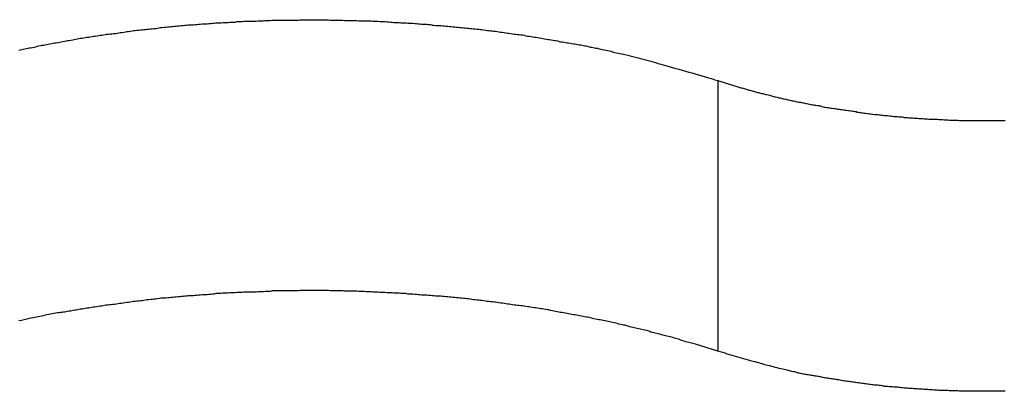
# Model space of a CAD drawing. Extents: x -34.5 to 34.5, y -17.3 to 17.3.
# Drawn here: x -13.5 to -12.6, y 12.3 to 12.6 of the extents above; entities that cross this region are included whole.
import ezdxf

# ---------------------------------------------------------------- set-up
doc = ezdxf.new("R2010")
doc.units = 0
doc.layers.get('0').update_dxf_attribs({"linetype": 'CONTINUOUS'})

msp = doc.modelspace()

# ---------------------------------------------------------------- linework, layer by layer
at = {"color": 0}
for points in [[(-13.4828, 12.5943), (-13.4816, 12.5946), (-13.4801, 12.5949), (-13.4789, 12.5952), (-13.4774, 12.5955), (-13.4762, 12.5958), (-13.4749, 12.5961), (-13.4737, 12.5964), (-13.4737, 12.5964), (-13.4722, 12.5964), (-13.4708, 12.5967), (-13.4693, 12.597), (-13.4681, 12.5973), (-13.4666, 12.5976), (-13.4654, 12.5979), (-13.4639, 12.5982), (-13.4627, 12.5985), (-13.4612, 12.5986), (-13.46, 12.5989), (-13.4585, 12.5992), (-13.4573, 12.5995), (-13.4558, 12.5998), (-13.4546, 12.6001), (-13.4531, 12.6004), (-13.4519, 12.6007), (-13.4519, 12.6007), (-13.4504, 12.6007), (-13.4489, 12.601), (-13.4474, 12.6013), (-13.4462, 12.6016), (-13.4447, 12.6017), (-13.4434, 12.602), (-13.4419, 12.6023), (-13.4407, 12.6026), (-13.4392, 12.6026), (-13.4377, 12.6029), (-13.4362, 12.6032), (-13.435, 12.6035), (-13.4335, 12.6037), (-13.4323, 12.604), (-13.4308, 12.6043), (-13.4296, 12.6046), (-13.4296, 12.6046), (-13.4281, 12.6046), (-13.4266, 12.6049), (-13.4251, 12.6051), (-13.4239, 12.6054), (-13.4224, 12.6054), (-13.4209, 12.6057), (-13.4194, 12.606), (-13.4182, 12.6063), (-13.4167, 12.6063), (-13.4152, 12.6066), (-13.4137, 12.6069), (-13.4125, 12.6072), (-13.411, 12.6072), (-13.4096, 12.6075), (-13.4081, 12.6078), (-13.4069, 12.6081), (-13.4069, 12.6081), (-13.4054, 12.6081), (-13.4039, 12.6084), (-13.4024, 12.6084), (-13.4009, 12.6087), (-13.3994, 12.6087), (-13.3979, 12.609), (-13.3964, 12.6093), (-13.3952, 12.6096), (-13.3937, 12.6096), (-13.3922, 12.6099), (-13.3907, 12.61), (-13.3895, 12.6103), (-13.388, 12.6103), (-13.3865, 12.6106), (-13.385, 12.6109), (-13.3838, 12.6112), (-13.3838, 12.6112), (-13.3823, 12.6112), (-13.3808, 12.6115), (-13.3793, 12.6115), (-13.3778, 12.6118), (-13.3763, 12.6118), (-13.3748, 12.6121), (-13.3733, 12.6122), (-13.3721, 12.6125), (-13.3706, 12.6125), (-13.3691, 12.6128), (-13.3676, 12.6128), (-13.3661, 12.6131), (-13.3646, 12.6131), (-13.3631, 12.6134), (-13.3616, 12.6136), (-13.3604, 12.6139), (-13.3604, 12.6139), (-13.3589, 12.6139), (-13.3574, 12.6141), (-13.3559, 12.6141), (-13.3544, 12.6144), (-13.3529, 12.6144), (-13.3514, 12.6147), (-13.3499, 12.6147), (-13.3484, 12.615), (-13.3469, 12.615), (-13.3454, 12.6153), (-13.3439, 12.6153), (-13.3424, 12.6156), (-13.3409, 12.6156), (-13.3394, 12.6159), (-13.3379, 12.6159), (-13.3366, 12.6162), (-13.3366, 12.6162), (-13.3351, 12.6162), (-13.3336, 12.6162), (-13.3321, 12.6162), (-13.3306, 12.6165), (-13.3291, 12.6165), (-13.3276, 12.6167), (-13.3261, 12.6167), (-13.3246, 12.617), (-13.3231, 12.617), (-13.3216, 12.617), (-13.3201, 12.617), (-13.3186, 12.6173), (-13.3171, 12.6173), (-13.3156, 12.6176), (-13.3141, 12.6176), (-13.3127, 12.6179), (-13.3127, 12.6179), (-13.311, 12.6179), (-13.3095, 12.6179), (-13.308, 12.6179), (-13.3065, 12.6182), (-13.305, 12.6182), (-13.3035, 12.6183), (-13.302, 12.6183), (-13.3005, 12.6186), (-13.299, 12.6186), (-13.2975, 12.6186), (-13.296, 12.6186), (-13.2945, 12.6189), (-13.293, 12.6189), (-13.2915, 12.619), (-13.29, 12.619), (-13.2885, 12.6193), (-13.2885, 12.6193), (-13.2868, 12.6193), (-13.2853, 12.6193), (-13.2838, 12.6193), (-13.2823, 12.6194), (-13.2808, 12.6194), (-13.2793, 12.6194), (-13.2778, 12.6194), (-13.2763, 12.6197), (-13.2748, 12.6197), (-13.2733, 12.6197), (-13.2718, 12.6197), (-13.2703, 12.6199), (-13.2688, 12.6199), (-13.2673, 12.6199), (-13.2658, 12.6199), (-13.2643, 12.6202), (-13.2643, 12.6202), (-13.2625, 12.6202), (-13.261, 12.6202), (-13.2595, 12.6202), (-13.258, 12.6202), (-13.2565, 12.6202), (-13.255, 12.6202), (-13.2535, 12.6202), (-13.252, 12.6203), (-13.2504, 12.6203), (-13.2489, 12.6203), (-13.2474, 12.6203), (-13.2459, 12.6203), (-13.2444, 12.6203), (-13.2429, 12.6203), (-13.2414, 12.6203), (-13.2399, 12.6206), (-13.2399, 12.6206), (-13.2381, 12.6206), (-13.2366, 12.6206), (-13.2351, 12.6206), (-13.2336, 12.6206), (-13.2321, 12.6206), (-13.2306, 12.6206), (-13.2291, 12.6206), (-13.2276, 12.6206), (-13.226, 12.6206), (-13.2245, 12.6206), (-13.223, 12.6206), (-13.2215, 12.6206), (-13.22, 12.6206), (-13.2185, 12.6206), (-13.217, 12.6206), (-13.2155, 12.6206), (-13.2155, 12.6206), (-13.2137, 12.6203), (-13.2122, 12.6203), (-13.2107, 12.6203), (-13.2092, 12.6203), (-13.2077, 12.6203), (-13.2062, 12.6203), (-13.2047, 12.6203), (-13.2032, 12.6203), (-13.2016, 12.62), (-13.2001, 12.62), (-13.1986, 12.62), (-13.1971, 12.62), (-13.1956, 12.62), (-13.1941, 12.62), (-13.1926, 12.62), (-13.1911, 12.62), (-13.1911, 12.62), (-13.1893, 12.6197), (-13.1878, 12.6197), (-13.1863, 12.6197), (-13.1848, 12.6197), (-13.1833, 12.6195), (-13.1818, 12.6195), (-13.1803, 12.6195), (-13.1788, 12.6195), (-13.1773, 12.6192), (-13.1758, 12.6192), (-13.1743, 12.6192), (-13.1728, 12.6192), (-13.1713, 12.6191), (-13.1698, 12.6191), (-13.1683, 12.6191), (-13.1668, 12.6191), (-13.1668, 12.6191), (-13.1651, 12.6188), (-13.1636, 12.6188), (-13.1621, 12.6186), (-13.1606, 12.6186), (-13.1591, 12.6183), (-13.1576, 12.6183), (-13.1561, 12.6183), (-13.1546, 12.6183), (-13.1531, 12.618), (-13.1516, 12.618), (-13.1501, 12.6179), (-13.1486, 12.6179), (-13.1471, 12.6176), (-13.1456, 12.6176), (-13.1441, 12.6176), (-13.1426, 12.6176), (-13.1426, 12.6176), (-13.1411, 12.6173), (-13.1396, 12.6173), (-13.1381, 12.617), (-13.1366, 12.617), (-13.1351, 12.6167), (-13.1336, 12.6167), (-13.1321, 12.6166), (-13.1306, 12.6166), (-13.1291, 12.6163), (-13.1276, 12.6163), (-13.1261, 12.616), (-13.1246, 12.616), (-13.1231, 12.6157), (-13.1216, 12.6157), (-13.1201, 12.6157), (-13.1186, 12.6157), (-13.1186, 12.6157), (-13.1171, 12.6154), (-13.1156, 12.6154), (-13.1141, 12.6151), (-13.1126, 12.6151), (-13.1111, 12.6148), (-13.1096, 12.6148), (-13.1081, 12.6145), (-13.1066, 12.6145), (-13.1051, 12.6142), (-13.1036, 12.6142), (-13.1021, 12.6139), (-13.1006, 12.6139), (-13.0991, 12.6136), (-13.0976, 12.6136), (-13.0961, 12.6134), (-13.0948, 12.6134), (-13.0948, 12.6134), (-13.0933, 12.6131), (-13.0918, 12.6129), (-13.0903, 12.6126), (-13.0888, 12.6126), (-13.0873, 12.6123), (-13.0858, 12.6123), (-13.0843, 12.612), (-13.0831, 12.612), (-13.0816, 12.6117), (-13.0801, 12.6116), (-13.0786, 12.6113), (-13.0772, 12.6113), (-13.0757, 12.611), (-13.0742, 12.611), (-13.0727, 12.6107), (-13.0715, 12.6107), (-13.0715, 12.6107), (-13.07, 12.6104), (-13.0685, 12.6101), (-13.067, 12.6098), (-13.0655, 12.6098), (-13.064, 12.6095), (-13.0625, 12.6093), (-13.061, 12.609), (-13.0598, 12.609), (-13.0583, 12.6087), (-13.0568, 12.6084), (-13.0553, 12.6081), (-13.0539, 12.6081), (-13.0524, 12.6078), (-13.0509, 12.6077), (-13.0494, 12.6074), (-13.0482, 12.6074), (-13.0482, 12.6074), (-13.0467, 12.6071), (-13.0452, 12.6068), (-13.0437, 12.6065), (-13.0422, 12.6064), (-13.0407, 12.6061), (-13.0392, 12.6058), (-13.0377, 12.6055), (-13.0365, 12.6055), (-13.035, 12.6052), (-13.0335, 12.6049), (-13.032, 12.6046), (-13.0305, 12.6045), (-13.029, 12.6042), (-13.0275, 12.6039), (-13.026, 12.6036), (-13.0248, 12.6036), (-13.0248, 12.6036), (-13.0233, 12.6033), (-13.0219, 12.603), (-13.0204, 12.6027), (-13.0192, 12.6025), (-13.0177, 12.6022), (-13.0165, 12.6019), (-13.015, 12.6016), (-13.0138, 12.6016), (-13.0123, 12.6013), (-13.0111, 12.601), (-13.0096, 12.6007), (-13.0084, 12.6007), (-13.0069, 12.6004), (-13.0057, 12.6001), (-13.0042, 12.5998), (-13.003, 12.5998), (-13.003, 12.5998), (-13.0015, 12.5995), (-13.0003, 12.5992), (-12.9991, 12.5989), (-12.9979, 12.5988), (-12.9967, 12.5985), (-12.9955, 12.5982), (-12.9943, 12.5979), (-12.9931, 12.5979), (-12.9919, 12.5976), (-12.9907, 12.5973), (-12.9895, 12.597), (-12.9883, 12.597), (-12.9871, 12.5967), (-12.9859, 12.5964), (-12.9847, 12.5961), (-12.9835, 12.5961), (-12.9835, 12.5961), (-12.982, 12.5955), (-12.9805, 12.5952), (-12.979, 12.5949), (-12.9775, 12.5946), (-12.976, 12.5942), (-12.9745, 12.5939), (-12.973, 12.5936), (-12.9715, 12.5933), (-12.97, 12.5927), (-12.9685, 12.5924), (-12.967, 12.5921), (-12.9655, 12.5918), (-12.964, 12.5915), (-12.9625, 12.5912), (-12.961, 12.5909), (-12.9597, 12.5906), (-12.9597, 12.5906), (-12.9573, 12.59), (-12.9552, 12.5894), (-12.9528, 12.5888), (-12.9507, 12.5882), (-12.9483, 12.5876), (-12.9462, 12.587), (-12.9441, 12.5864), (-12.942, 12.586), (-12.9396, 12.5853), (-12.9375, 12.5847), (-12.9354, 12.5841), (-12.9333, 12.5835), (-12.9309, 12.5829), (-12.9288, 12.5823), (-12.9267, 12.5817), (-12.9246, 12.5811), (-12.9246, 12.5811), (-12.9216, 12.5802), (-12.9189, 12.5793), (-12.9159, 12.5784), (-12.9132, 12.5778), (-12.9102, 12.5769), (-12.9075, 12.5762), (-12.9047, 12.5753), (-12.902, 12.5747), (-12.899, 12.5738), (-12.8963, 12.5729), (-12.8933, 12.572), (-12.8906, 12.5714), (-12.8876, 12.5705), (-12.8849, 12.5697), (-12.8822, 12.5688), (-12.8795, 12.5682)], [(-12.8795, 12.5682), (-12.8659, 12.5639), (-12.8659, 12.5639), (-12.865, 12.5636), (-12.8641, 12.5633), (-12.8632, 12.563), (-12.8623, 12.5627), (-12.8614, 12.5624), (-12.8605, 12.5621), (-12.8596, 12.5618), (-12.8587, 12.5618), (-12.8578, 12.5615), (-12.8569, 12.5612), (-12.856, 12.5609), (-12.8551, 12.5607), (-12.8542, 12.5604), (-12.8533, 12.5601), (-12.8524, 12.5598), (-12.8518, 12.5598), (-12.8518, 12.5598), (-12.8507, 12.5595), (-12.8498, 12.5592), (-12.8489, 12.5589), (-12.848, 12.5587), (-12.8471, 12.5584), (-12.8462, 12.5581), (-12.8453, 12.5578), (-12.8444, 12.5578), (-12.8435, 12.5575), (-12.8426, 12.5572), (-12.8417, 12.5569), (-12.8408, 12.5569), (-12.8399, 12.5566), (-12.839, 12.5563), (-12.8381, 12.556), (-12.8372, 12.556), (-12.8372, 12.556), (-12.836, 12.5557), (-12.8351, 12.5554), (-12.8342, 12.5551), (-12.8333, 12.555), (-12.8324, 12.5547), (-12.8315, 12.5544), (-12.8306, 12.5541), (-12.8297, 12.5541), (-12.8285, 12.5538), (-12.8276, 12.5535), (-12.8267, 12.5532), (-12.8258, 12.5532), (-12.8249, 12.5529), (-12.824, 12.5527), (-12.8231, 12.5524), (-12.8222, 12.5524), (-12.8222, 12.5524), (-12.821, 12.5521), (-12.8201, 12.5518), (-12.8192, 12.5515), (-12.8183, 12.5515), (-12.8171, 12.5512), (-12.8162, 12.5509), (-12.8153, 12.5506), (-12.8144, 12.5506), (-12.8132, 12.5503), (-12.8123, 12.55), (-12.8114, 12.5497), (-12.8105, 12.5497), (-12.8095, 12.5494), (-12.8086, 12.5494), (-12.8077, 12.5491), (-12.8068, 12.5491), (-12.8068, 12.5491), (-12.8056, 12.5488), (-12.8047, 12.5485), (-12.8036, 12.5482), (-12.8027, 12.5482), (-12.8015, 12.5479), (-12.8006, 12.5478), (-12.7997, 12.5475), (-12.7988, 12.5475), (-12.7976, 12.5472), (-12.7967, 12.547), (-12.7958, 12.5467), (-12.7949, 12.5467), (-12.7937, 12.5464), (-12.7928, 12.5464), (-12.7919, 12.5461), (-12.791, 12.5461), (-12.791, 12.5461), (-12.7898, 12.5458), (-12.7889, 12.5455), (-12.7877, 12.5452), (-12.7868, 12.5452), (-12.7856, 12.5449), (-12.7847, 12.5449), (-12.7838, 12.5446), (-12.7829, 12.5446), (-12.7817, 12.5443), (-12.7808, 12.5442), (-12.7796, 12.5439), (-12.7787, 12.5439), (-12.7775, 12.5436), (-12.7766, 12.5436), (-12.7757, 12.5433), (-12.7748, 12.5433), (-12.7748, 12.5433), (-12.7736, 12.543), (-12.7727, 12.543), (-12.7715, 12.5427), (-12.7706, 12.5427), (-12.7694, 12.5424), (-12.7685, 12.5424), (-12.7673, 12.5421), (-12.7664, 12.5421), (-12.7652, 12.5418), (-12.7643, 12.5418), (-12.7631, 12.5415), (-12.7622, 12.5415), (-12.761, 12.5412), (-12.7601, 12.5412), (-12.7592, 12.5409), (-12.7583, 12.5409), (-12.7583, 12.5409), (-12.7571, 12.5406), (-12.7562, 12.5406), (-12.755, 12.5403), (-12.7541, 12.5403), (-12.7529, 12.54), (-12.752, 12.54), (-12.7508, 12.5397), (-12.7499, 12.5397), (-12.7487, 12.5394), (-12.7478, 12.5394), (-12.7466, 12.5391), (-12.7457, 12.5391), (-12.7445, 12.5388), (-12.7436, 12.5388), (-12.7425, 12.5388), (-12.7416, 12.5388), (-12.7416, 12.5388), (-12.7404, 12.5385), (-12.7393, 12.5385), (-12.7381, 12.5382), (-12.7372, 12.5382), (-12.736, 12.5379), (-12.7351, 12.5379), (-12.7339, 12.5379), (-12.733, 12.5379), (-12.7318, 12.5376), (-12.7309, 12.5376), (-12.7297, 12.5374), (-12.7288, 12.5374), (-12.7276, 12.5371), (-12.7267, 12.5371), (-12.7255, 12.5371), (-12.7246, 12.5371), (-12.7246, 12.5371), (-12.7234, 12.5368), (-12.7222, 12.5368), (-12.721, 12.5366), (-12.7201, 12.5366), (-12.7189, 12.5363), (-12.718, 12.5363), (-12.7168, 12.5363), (-12.7159, 12.5363), (-12.7147, 12.536), (-12.7136, 12.536), (-12.7124, 12.536), (-12.7115, 12.536), (-12.7103, 12.5357), (-12.7094, 12.5357), (-12.7082, 12.5357), (-12.7073, 12.5357), (-12.7073, 12.5357), (-12.7061, 12.5354), (-12.7049, 12.5354), (-12.7037, 12.5354), (-12.7028, 12.5354), (-12.7016, 12.5351), (-12.7007, 12.5351), (-12.6995, 12.5351), (-12.6986, 12.5351), (-12.6974, 12.5348), (-12.6963, 12.5348), (-12.6951, 12.5348), (-12.6942, 12.5348), (-12.693, 12.5347), (-12.6921, 12.5347), (-12.6909, 12.5347), (-12.69, 12.5347), (-12.69, 12.5347), (-12.6888, 12.5344), (-12.6876, 12.5344), (-12.6864, 12.5344), (-12.6855, 12.5344), (-12.6843, 12.5342), (-12.6833, 12.5342), (-12.6821, 12.5342), (-12.6812, 12.5342), (-12.68, 12.534), (-12.6788, 12.534), (-12.6776, 12.534), (-12.6767, 12.534), (-12.6755, 12.534), (-12.6746, 12.534), (-12.6734, 12.534), (-12.6725, 12.534), (-12.6725, 12.534), (-12.6713, 12.5337), (-12.6701, 12.5337), (-12.6689, 12.5337), (-12.668, 12.5337), (-12.6668, 12.5337), (-12.6657, 12.5337), (-12.6645, 12.5337), (-12.6636, 12.5337), (-12.6624, 12.5337), (-12.6612, 12.5337), (-12.66, 12.5337), (-12.6591, 12.5337), (-12.6579, 12.5337), (-12.657, 12.5337), (-12.6558, 12.5337), (-12.6549, 12.5337), (-12.6549, 12.5337), (-12.6537, 12.5336), (-12.6525, 12.5336), (-12.6513, 12.5336), (-12.6504, 12.5336), (-12.6492, 12.5336), (-12.6481, 12.5336), (-12.6469, 12.5336), (-12.646, 12.5336), (-12.6448, 12.5336), (-12.6436, 12.5336), (-12.6424, 12.5336), (-12.6415, 12.5336), (-12.6403, 12.5336), (-12.6394, 12.5336), (-12.6382, 12.5336), (-12.6373, 12.5337), (-12.6373, 12.5337), (-12.6361, 12.5337), (-12.6349, 12.5337), (-12.6337, 12.5337), (-12.6328, 12.5337), (-12.6316, 12.5337)], [(-12.8795, 12.5682), (-12.8795, 12.5682)], [(-12.8795, 12.5682), (-12.8795, 12.3344)], [(-12.8795, 12.5682), (-12.8795, 12.3344)], [(-12.8795, 12.5682), (-12.8795, 12.3344)], [(-12.8795, 12.5682), (-12.8795, 12.3344)], [(-12.8795, 12.5682), (-12.8795, 12.3344)], [(-12.8795, 12.5682), (-12.8795, 12.3344)], [(-12.8795, 12.5682), (-12.8795, 12.3344)], [(-12.8795, 12.5682), (-12.8795, 12.3344)], [(-12.8795, 12.5682), (-12.8795, 12.3344)], [(-12.8795, 12.5682), (-12.8795, 12.3344)], [(-12.8795, 12.5682), (-12.8795, 12.3344)], [(-12.8795, 12.5682), (-12.8795, 12.3344)], [(-12.8795, 12.5682), (-12.8795, 12.3344)], [(-12.8795, 12.5682), (-12.8795, 12.3344)], [(-12.8795, 12.5682), (-12.8795, 12.3344)], [(-12.8795, 12.5682), (-12.8795, 12.3344)], [(-12.8795, 12.5682), (-12.8795, 12.3344)], [(-12.8795, 12.5682), (-12.8795, 12.3344)], [(-12.8795, 12.5682), (-12.8795, 12.3344)], [(-12.8795, 12.5682), (-12.8795, 12.3344)], [(-12.8795, 12.5682), (-12.8795, 12.3344)], [(-12.8795, 12.3344), (-12.8987, 12.3404), (-12.8987, 12.3404), (-12.8999, 12.3407), (-12.9011, 12.341), (-12.9023, 12.3413), (-12.9035, 12.3417), (-12.9047, 12.342), (-12.9059, 12.3423), (-12.9071, 12.3426), (-12.9085, 12.3432), (-12.9097, 12.3435), (-12.9109, 12.3438), (-12.9121, 12.3441), (-12.9133, 12.3447), (-12.9145, 12.345), (-12.9157, 12.3453), (-12.9169, 12.3456), (-12.9184, 12.3462), (-12.9184, 12.3462), (-12.9196, 12.3465), (-12.9208, 12.3468), (-12.922, 12.3471), (-12.9235, 12.3474), (-12.9247, 12.3477), (-12.9259, 12.348), (-12.9271, 12.3483), (-12.9286, 12.3489), (-12.9298, 12.3492), (-12.931, 12.3495), (-12.9322, 12.3498), (-12.9337, 12.3501), (-12.9349, 12.3504), (-12.9361, 12.3507), (-12.9373, 12.351), (-12.9388, 12.3516), (-12.9388, 12.3516), (-12.94, 12.3519), (-12.9412, 12.3522), (-12.9424, 12.3525), (-12.9439, 12.3528), (-12.9451, 12.3531), (-12.9465, 12.3534), (-12.9477, 12.3537), (-12.9492, 12.3541), (-12.9504, 12.3544), (-12.9516, 12.3547), (-12.9528, 12.355), (-12.9543, 12.3553), (-12.9555, 12.3556), (-12.957, 12.3559), (-12.9582, 12.3562), (-12.9597, 12.3568), (-12.9597, 12.3568), (-12.9609, 12.357), (-12.9622, 12.3573), (-12.9634, 12.3576), (-12.9649, 12.3579), (-12.9661, 12.3582), (-12.9676, 12.3585), (-12.9688, 12.3588), (-12.9703, 12.3591), (-12.9715, 12.3594), (-12.973, 12.3597), (-12.9742, 12.36), (-12.9757, 12.3603), (-12.9769, 12.3606), (-12.9784, 12.3609), (-12.9796, 12.3612), (-12.9811, 12.3615), (-12.9811, 12.3615), (-12.9823, 12.3616), (-12.9838, 12.3619), (-12.985, 12.3622), (-12.9865, 12.3625), (-12.9877, 12.3628), (-12.9892, 12.3631), (-12.9904, 12.3634), (-12.9919, 12.3637), (-12.9931, 12.3638), (-12.9946, 12.3641), (-12.9958, 12.3644), (-12.9973, 12.3647), (-12.9985, 12.365), (-13, 12.3653), (-13.0015, 12.3656), (-13.003, 12.3659), (-13.003, 12.3659), (-13.0042, 12.3659), (-13.0057, 12.3662), (-13.0069, 12.3665), (-13.0084, 12.3668), (-13.0096, 12.367), (-13.0111, 12.3673), (-13.0126, 12.3676), (-13.0141, 12.3679), (-13.0153, 12.3679), (-13.0168, 12.3682), (-13.0182, 12.3685), (-13.0197, 12.3688), (-13.0209, 12.3691), (-13.0224, 12.3694), (-13.0239, 12.3697), (-13.0254, 12.37), (-13.0254, 12.37), (-13.0266, 12.37), (-13.0281, 12.3703), (-13.0296, 12.3706), (-13.0311, 12.3709), (-13.0323, 12.3709), (-13.0338, 12.3712), (-13.0353, 12.3715), (-13.0368, 12.3718), (-13.038, 12.3718), (-13.0395, 12.3721), (-13.041, 12.3724), (-13.0425, 12.3727), (-13.0437, 12.3727), (-13.0452, 12.373), (-13.0467, 12.3733), (-13.0482, 12.3736), (-13.0482, 12.3736), (-13.0494, 12.3736), (-13.0509, 12.3739), (-13.0524, 12.3739), (-13.0539, 12.3742), (-13.0552, 12.3742), (-13.0567, 12.3745), (-13.0582, 12.3748), (-13.0597, 12.3751), (-13.0609, 12.3751), (-13.0624, 12.3754), (-13.0639, 12.3756), (-13.0654, 12.3759), (-13.0669, 12.3759), (-13.0684, 12.3762), (-13.0699, 12.3765), (-13.0714, 12.3768), (-13.0714, 12.3768), (-13.0726, 12.3768), (-13.0741, 12.3771), (-13.0756, 12.3771), (-13.0771, 12.3774), (-13.0786, 12.3774), (-13.0801, 12.3777), (-13.0816, 12.3778), (-13.0831, 12.3781), (-13.0843, 12.3781), (-13.0858, 12.3784), (-13.0873, 12.3784), (-13.0888, 12.3787), (-13.0903, 12.3787), (-13.0918, 12.379), (-13.0933, 12.3793), (-13.0948, 12.3796), (-13.0948, 12.3796), (-13.0961, 12.3796), (-13.0976, 12.3798), (-13.0991, 12.3798), (-13.1006, 12.3801), (-13.1021, 12.3801), (-13.1036, 12.3804), (-13.1051, 12.3804), (-13.1066, 12.3807), (-13.1081, 12.3807), (-13.1096, 12.381), (-13.1111, 12.381), (-13.1126, 12.3813), (-13.1141, 12.3813), (-13.1156, 12.3816), (-13.1171, 12.3816), (-13.1186, 12.3819), (-13.1186, 12.3819), (-13.1201, 12.3819), (-13.1216, 12.3819), (-13.1231, 12.3819), (-13.1246, 12.3822), (-13.1261, 12.3822), (-13.1276, 12.3825), (-13.1291, 12.3825), (-13.1306, 12.3828), (-13.1321, 12.3828), (-13.1336, 12.3829), (-13.1351, 12.3829), (-13.1366, 12.3832), (-13.1381, 12.3832), (-13.1396, 12.3835), (-13.1411, 12.3835), (-13.1426, 12.3838), (-13.1426, 12.3838), (-13.1441, 12.3838), (-13.1456, 12.3838), (-13.1471, 12.3838), (-13.1486, 12.3841), (-13.1501, 12.3841), (-13.1516, 12.3842), (-13.1531, 12.3842), (-13.1546, 12.3845), (-13.1561, 12.3845), (-13.1576, 12.3845), (-13.1591, 12.3845), (-13.1606, 12.3848), (-13.1621, 12.3848), (-13.1636, 12.3849), (-13.1651, 12.3849), (-13.1668, 12.3852), (-13.1668, 12.3852), (-13.1683, 12.3852), (-13.1698, 12.3852), (-13.1713, 12.3852), (-13.1728, 12.3854), (-13.1743, 12.3854), (-13.1758, 12.3854), (-13.1773, 12.3854), (-13.1788, 12.3857), (-13.1803, 12.3857), (-13.1818, 12.3857), (-13.1833, 12.3857), (-13.1848, 12.3859), (-13.1863, 12.3859), (-13.1878, 12.3859), (-13.1893, 12.3859), (-13.1911, 12.3862), (-13.1911, 12.3862), (-13.1926, 12.3862), (-13.1941, 12.3862), (-13.1956, 12.3862), (-13.1971, 12.3862), (-13.1986, 12.3862), (-13.2001, 12.3862), (-13.2016, 12.3862), (-13.2032, 12.3864), (-13.2047, 12.3864), (-13.2062, 12.3864), (-13.2077, 12.3864), (-13.2092, 12.3864), (-13.2107, 12.3864), (-13.2122, 12.3864), (-13.2137, 12.3864), (-13.2155, 12.3867), (-13.2155, 12.3867), (-13.217, 12.3867), (-13.2185, 12.3867), (-13.22, 12.3867), (-13.2215, 12.3867), (-13.223, 12.3867), (-13.2245, 12.3867), (-13.226, 12.3867), (-13.2276, 12.3867), (-13.2291, 12.3867), (-13.2306, 12.3867), (-13.2321, 12.3867), (-13.2336, 12.3867), (-13.2351, 12.3867), (-13.2366, 12.3867), (-13.2381, 12.3867), (-13.2399, 12.3868), (-13.2399, 12.3868), (-13.2414, 12.3865), (-13.2429, 12.3865), (-13.2444, 12.3865), (-13.2459, 12.3865), (-13.2474, 12.3865), (-13.2489, 12.3865), (-13.2504, 12.3865), (-13.2519, 12.3865), (-13.2534, 12.3864), (-13.2549, 12.3864), (-13.2564, 12.3864), (-13.2579, 12.3864), (-13.2594, 12.3864), (-13.2609, 12.3864), (-13.2624, 12.3864), (-13.2642, 12.3864), (-13.2642, 12.3864), (-13.2657, 12.3861), (-13.2672, 12.3861), (-13.2687, 12.3861), (-13.2702, 12.3861), (-13.2717, 12.3858), (-13.2732, 12.3858), (-13.2747, 12.3858), (-13.2762, 12.3858), (-13.2777, 12.3855), (-13.2792, 12.3855), (-13.2807, 12.3855), (-13.2822, 12.3855), (-13.2837, 12.3855), (-13.2852, 12.3855), (-13.2867, 12.3855), (-13.2885, 12.3855), (-13.2885, 12.3855), (-13.29, 12.3852), (-13.2915, 12.3852), (-13.293, 12.385), (-13.2945, 12.385), (-13.296, 12.3847), (-13.2975, 12.3847), (-13.299, 12.3847), (-13.3005, 12.3847), (-13.302, 12.3844), (-13.3035, 12.3844), (-13.305, 12.3844), (-13.3065, 12.3844), (-13.308, 12.3841), (-13.3095, 12.3841), (-13.311, 12.3841), (-13.3127, 12.3841), (-13.3127, 12.3841), (-13.3141, 12.3838), (-13.3156, 12.3838), (-13.3171, 12.3835), (-13.3186, 12.3835), (-13.3201, 12.3832), (-13.3216, 12.3832), (-13.3231, 12.3832), (-13.3246, 12.3832), (-13.3261, 12.3829), (-13.3276, 12.3829), (-13.3291, 12.3826), (-13.3306, 12.3826), (-13.3321, 12.3823), (-13.3336, 12.3823), (-13.3351, 12.3823), (-13.3366, 12.3823), (-13.3366, 12.3823), (-13.3378, 12.382), (-13.3393, 12.382), (-13.3408, 12.3817), (-13.3423, 12.3817), (-13.3438, 12.3814), (-13.3453, 12.3814), (-13.3468, 12.3812), (-13.3483, 12.3812), (-13.3497, 12.3809), (-13.3512, 12.3809), (-13.3527, 12.3806), (-13.3542, 12.3806), (-13.3557, 12.3803), (-13.3572, 12.3803), (-13.3587, 12.3801), (-13.3602, 12.3801), (-13.3602, 12.3801), (-13.3614, 12.3798), (-13.3629, 12.3796), (-13.3644, 12.3793), (-13.3659, 12.3793), (-13.3674, 12.379), (-13.3689, 12.379), (-13.3704, 12.3787), (-13.3719, 12.3787), (-13.3733, 12.3784), (-13.3748, 12.3783), (-13.3763, 12.378), (-13.3778, 12.378), (-13.3793, 12.3777), (-13.3808, 12.3777), (-13.3823, 12.3774), (-13.3838, 12.3774), (-13.3838, 12.3774), (-13.385, 12.3771), (-13.3865, 12.3768), (-13.388, 12.3765), (-13.3895, 12.3765), (-13.391, 12.3762), (-13.3925, 12.376), (-13.394, 12.3757), (-13.3955, 12.3757), (-13.397, 12.3754), (-13.3985, 12.3751), (-13.4, 12.3748), (-13.4015, 12.3748), (-13.403, 12.3745), (-13.4045, 12.3744), (-13.406, 12.3741), (-13.4075, 12.3741), (-13.4075, 12.3741), (-13.4087, 12.3738), (-13.4102, 12.3735), (-13.4114, 12.3732), (-13.4129, 12.3732), (-13.4141, 12.3729), (-13.4156, 12.3727), (-13.417, 12.3724), (-13.4185, 12.3724), (-13.4197, 12.3721), (-13.4212, 12.3718), (-13.4224, 12.3715), (-13.4239, 12.3715), (-13.4251, 12.3712), (-13.4266, 12.3711), (-13.4281, 12.3708), (-13.4296, 12.3708), (-13.4296, 12.3708), (-13.4308, 12.3705), (-13.432, 12.3702), (-13.4332, 12.3699), (-13.4344, 12.3699), (-13.4356, 12.3696), (-13.4368, 12.3694), (-13.438, 12.3691), (-13.4395, 12.3691), (-13.4407, 12.3688), (-13.4419, 12.3685), (-13.4431, 12.3682), (-13.4443, 12.3682), (-13.4455, 12.3679), (-13.4467, 12.3679), (-13.4479, 12.3676), (-13.4494, 12.3676), (-13.4494, 12.3676), (-13.4509, 12.3672), (-13.4524, 12.3669), (-13.4539, 12.3666), (-13.4554, 12.3663), (-13.4569, 12.366), (-13.4584, 12.3657), (-13.4599, 12.3654), (-13.4615, 12.3651), (-13.463, 12.3647), (-13.4645, 12.3644), (-13.466, 12.3641), (-13.4675, 12.3638), (-13.469, 12.3635), (-13.4705, 12.3632), (-13.472, 12.3629), (-13.4737, 12.3626), (-13.4737, 12.3626), (-13.4758, 12.362), (-13.4782, 12.3614), (-13.4803, 12.3608), (-13.4827, 12.3605)], [(-12.6316, 12.2999), (-12.6328, 12.2999), (-12.6337, 12.2999), (-12.6349, 12.2999), (-12.6361, 12.2999), (-12.6373, 12.2999), (-12.6373, 12.2999), (-12.6382, 12.2998), (-12.6394, 12.2998), (-12.6403, 12.2998), (-12.6415, 12.2998), (-12.6424, 12.2998), (-12.6436, 12.2998), (-12.6448, 12.2998), (-12.646, 12.2998), (-12.6469, 12.2998), (-12.6481, 12.2998), (-12.6492, 12.2998), (-12.6504, 12.2998), (-12.6513, 12.2998), (-12.6525, 12.2998), (-12.6537, 12.2998), (-12.6549, 12.2998), (-12.6549, 12.2998), (-12.6558, 12.2998), (-12.657, 12.2998), (-12.6579, 12.2998), (-12.6591, 12.2998), (-12.66, 12.2998), (-12.6612, 12.2998), (-12.6624, 12.2998), (-12.6636, 12.2999), (-12.6645, 12.2999), (-12.6657, 12.2999), (-12.6668, 12.2999), (-12.668, 12.2999), (-12.6689, 12.2999), (-12.6701, 12.2999), (-12.6713, 12.2999), (-12.6725, 12.3002), (-12.6725, 12.3002), (-12.6734, 12.3002), (-12.6746, 12.3002), (-12.6755, 12.3002), (-12.6767, 12.3002), (-12.6776, 12.3002), (-12.6788, 12.3002), (-12.68, 12.3002), (-12.6812, 12.3004), (-12.6821, 12.3004), (-12.6833, 12.3004), (-12.6843, 12.3004), (-12.6855, 12.3005), (-12.6864, 12.3005), (-12.6876, 12.3005), (-12.6888, 12.3005), (-12.69, 12.3008), (-12.69, 12.3008), (-12.6909, 12.3008), (-12.6921, 12.3008), (-12.693, 12.3008), (-12.6942, 12.301), (-12.6951, 12.301), (-12.6963, 12.301), (-12.6975, 12.301), (-12.6987, 12.3013), (-12.6996, 12.3013), (-12.7008, 12.3013), (-12.7017, 12.3013), (-12.7029, 12.3016), (-12.7038, 12.3016), (-12.705, 12.3016), (-12.7062, 12.3016), (-12.7074, 12.3019), (-12.7074, 12.3019), (-12.7083, 12.3019), (-12.7095, 12.3019), (-12.7104, 12.3019), (-12.7116, 12.3022), (-12.7125, 12.3022), (-12.7137, 12.3022), (-12.7147, 12.3022), (-12.7159, 12.3025), (-12.7168, 12.3025), (-12.718, 12.3025), (-12.7189, 12.3025), (-12.7201, 12.3028), (-12.721, 12.3028), (-12.7222, 12.303), (-12.7234, 12.303), (-12.7246, 12.3033), (-12.7246, 12.3033), (-12.7255, 12.3033), (-12.7267, 12.3033), (-12.7276, 12.3033), (-12.7288, 12.3036), (-12.7297, 12.3036), (-12.7309, 12.3038), (-12.7318, 12.3038), (-12.733, 12.3041), (-12.7339, 12.3041), (-12.7351, 12.3041), (-12.736, 12.3041), (-12.7372, 12.3044), (-12.7381, 12.3044), (-12.7393, 12.3047), (-12.7403, 12.3047), (-12.7415, 12.305), (-12.7415, 12.305), (-12.7424, 12.305), (-12.7436, 12.305), (-12.7445, 12.305), (-12.7457, 12.3053), (-12.7466, 12.3053), (-12.7478, 12.3056), (-12.7487, 12.3056), (-12.7499, 12.3059), (-12.7508, 12.3059), (-12.752, 12.3062), (-12.7529, 12.3062), (-12.7541, 12.3065), (-12.755, 12.3065), (-12.7562, 12.3068), (-12.7571, 12.3068), (-12.7583, 12.3071), (-12.7583, 12.3071), (-12.7592, 12.3071), (-12.7604, 12.3074), (-12.7613, 12.3074), (-12.7625, 12.3077), (-12.7634, 12.3077), (-12.7646, 12.308), (-12.7655, 12.308), (-12.7667, 12.3083), (-12.7676, 12.3083), (-12.7688, 12.3086), (-12.7697, 12.3086), (-12.7709, 12.3089), (-12.7718, 12.3089), (-12.773, 12.3092), (-12.7741, 12.3093), (-12.7753, 12.3096), (-12.7753, 12.3096), (-12.7762, 12.3096), (-12.7771, 12.3099), (-12.778, 12.3099), (-12.7792, 12.3102), (-12.7801, 12.3102), (-12.781, 12.3105), (-12.7819, 12.3105), (-12.7831, 12.3108), (-12.784, 12.3108), (-12.7849, 12.3111), (-12.7858, 12.3111), (-12.787, 12.3114), (-12.7879, 12.3114), (-12.7889, 12.3117), (-12.7898, 12.3119), (-12.791, 12.3122), (-12.791, 12.3122), (-12.7916, 12.3122), (-12.7925, 12.3125), (-12.7934, 12.3125), (-12.7943, 12.3128), (-12.7952, 12.3128), (-12.7961, 12.3131), (-12.797, 12.3131), (-12.7979, 12.3134), (-12.7988, 12.3134), (-12.7997, 12.3137), (-12.8006, 12.3137), (-12.8015, 12.314), (-12.8024, 12.314), (-12.8033, 12.3143), (-12.8042, 12.3144), (-12.8051, 12.3147), (-12.8051, 12.3147), (-12.806, 12.3147), (-12.8072, 12.315), (-12.8081, 12.3153), (-12.8093, 12.3156), (-12.8102, 12.3156), (-12.8114, 12.3159), (-12.8123, 12.3162), (-12.8135, 12.3165), (-12.8144, 12.3165), (-12.8156, 12.3168), (-12.8165, 12.3171), (-12.8177, 12.3174), (-12.8186, 12.3177), (-12.8198, 12.318), (-12.821, 12.3183), (-12.8222, 12.3186), (-12.8222, 12.3186), (-12.8237, 12.3189), (-12.8252, 12.3192), (-12.8267, 12.3195), (-12.8285, 12.3201), (-12.83, 12.3204), (-12.8315, 12.3208), (-12.833, 12.3211), (-12.8348, 12.3217), (-12.8363, 12.322), (-12.8378, 12.3225), (-12.8393, 12.3228), (-12.8411, 12.3234), (-12.8426, 12.3237), (-12.8441, 12.3243), (-12.8456, 12.3246), (-12.8474, 12.3252), (-12.8474, 12.3252), (-12.8492, 12.3255), (-12.8513, 12.3261), (-12.8531, 12.3267), (-12.8552, 12.3273), (-12.857, 12.3278), (-12.8591, 12.3284), (-12.8612, 12.329), (-12.8633, 12.3296), (-12.8651, 12.3302), (-12.8672, 12.3308), (-12.8693, 12.3314), (-12.8714, 12.332), (-12.8732, 12.3326), (-12.8753, 12.3332), (-12.8774, 12.3338), (-12.8795, 12.3344)], [(-12.8795, 12.3344), (-12.8795, 12.3344)]]:
    msp.add_lwpolyline(points, dxfattribs=at)

doc.saveas('drawing.dxf')
